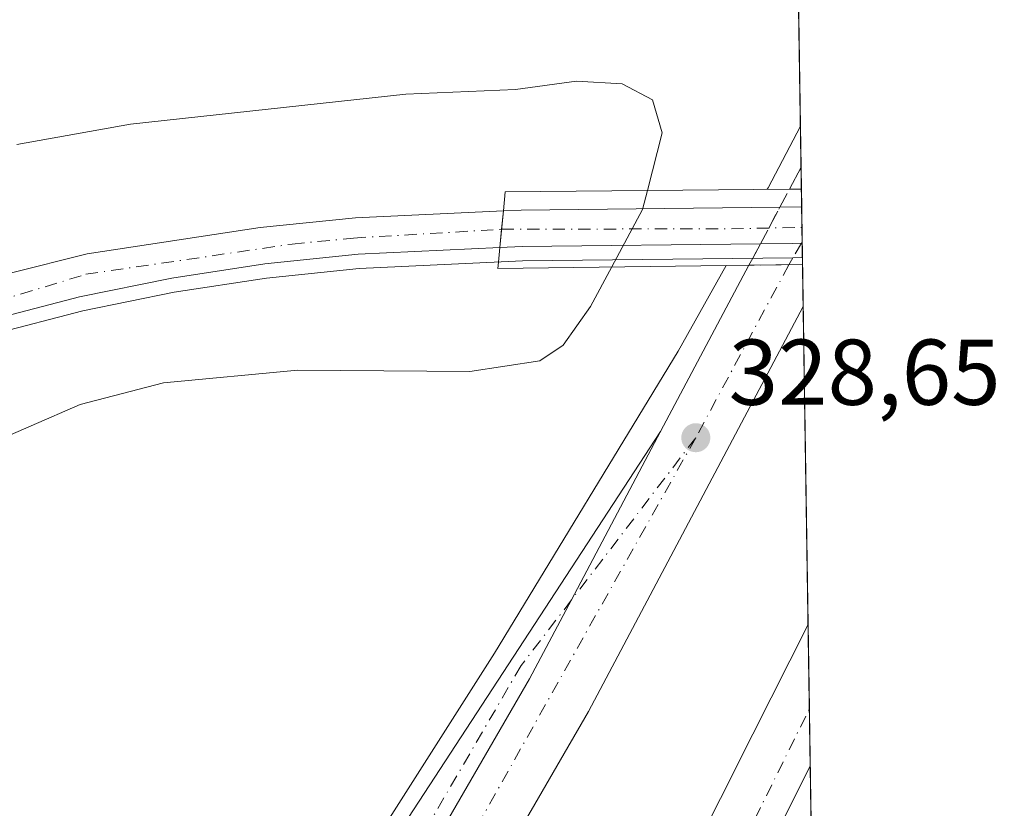
# Model space of a CAD drawing. Units: metres. Extents: x 605006 to 608485, y 4664445 to 4666810.
# Drawn here: x 608379 to 608485, y 4665847 to 4665932 of the extents above; entities that cross this region are included whole.
import ezdxf

# ---------------------------------------------------------------- set-up
doc = ezdxf.new("R2010")
doc.units = ezdxf.units.M
doc.header["$MEASUREMENT"] = 0
doc.linetypes.add('DGN Style 3', pattern=[2.307223458686699, 1.648016756204785, -0.6592067024819142])
doc.linetypes.add('DGN Style 4', pattern=[2.6384748266838614, 1.318413404963828, -0.6592067024819142, 0.001648016756204785, -0.6592067024819142])
for name, color, linetype, lineweight in [('Arcén (en calzada doble)', 91, 'Continuous', 13), ('Carretera de calzada doble Cxs', 1, 'Continuous', 13), ('Carretera de calzada doble eje', 1, 'DGN Style 4', 0), ('Carretera de calzada doble eje oculto', 23, 'DGN Style 4', 0), ('Carretera de calzada doble oculto Cxs', 2, 'DGN Style 3', 13), ('Carretera de calzada única Cxs', 7, 'Continuous', 13), ('Carretera de calzada única eje', 7, 'DGN Style 4', 0), ('Comarca CxS', 21, 'Continuous', 0), ('Comunidad Autónoma CxS', 142, 'Continuous', 0), ('Curva de nivel normal', 30, 'Continuous', 0), ('Municipio CxS', 4, 'Continuous', 0), ('Núcleo urbano CxS', 7, 'Continuous', 0), ('Pastizal CxS', 92, 'Continuous', 0), ('Provincia CxS', 1, 'Continuous', 0), ('Puente Cxs', 1, 'Continuous', 13), ('Punto de cota en terreno', 7, 'Continuous', 0), ('Rótulo de punto de cota en terreno', 7, 'Continuous', 0)]:
    doc.layers.add(name, color=color, linetype=linetype, lineweight=lineweight)
doc.styles.add('Style-Arial', font='txt')

# ---------------------------------------------------------------- blocks, each defined once
blk = doc.blocks.new('*U14')
at = {"layer": 'Núcleo urbano CxS', "color": 7, "linetype": 'Continuous', "lineweight": 0}
blk.add_polyline3d([(608262.8563000001, 4665834.376300001, 329.0466000000015), (608268.5892000003, 4665852.5207, 328.4407999999967), (608279.7059000004, 4665872.6021, 328.3254000000015), (608288.6606999999, 4665888.778100001, 328.5415999999968), (608323.7675999999, 4665932.661400001, 328.3191999999981), (608339.7927000001, 4665941.718699999, 328.429099999994), (608357.4115000004, 4665951.676700001, 328.7403999999952), (608376.9274000004, 4665956.334000001, 328.6055999999954), (608410.0043000003, 4665973.4143, 328.5066999999981), (608461.6911000004, 4666006.819300001, 328.3098000000027), (608461.6925999997, 4666006.820800001, 328.309699999998), (608464.4505000003, 4665827.275400001, 328.7399000000005)], dxfattribs=at)
blk = doc.blocks.new('5PATER')
at = {"layer": 'Pastizal CxS', "linetype": 'Continuous', "lineweight": 0}
h = blk.add_hatch(color=51, dxfattribs=at)
edge = h.paths.add_edge_path()
edge.add_ellipse((0, 0), major_axis=(-0.1095731443231308, -0.1110710700762829), ratio=0.9994222409660322, start_angle=0, end_angle=360)
blk = doc.blocks.new('*U17')
at = {"layer": 'Carretera de calzada única Cxs', "color": 7, "linetype": 'Continuous', "lineweight": 13}
blk.add_polyline3d([(608409.1501000002, 4665828.2401, 329.934500000003), (608448.0301000001, 4665887.770099999, 328.8625999999931), (608438.4700999996, 4665869.710100001, 329.0261000000028), (608433.9700999996, 4665861.2501, 329.2981), (608414.4600999998, 4665827.540100001, 329.4673999999941)], dxfattribs=at)

msp = doc.modelspace()

# ---------------------------------------------------------------- linework, layer by layer
at = {"layer": 'Arcén (en calzada doble)', "color": 91, "linetype": 'Continuous', "lineweight": 13, "extrusion": (0.8855709025482827, -0.4645040698410758, 0.0003816554687197564), "elevation": -1628501.810451189, "flags": 128}
msp.add_lwpolyline([(4414637.33235749, 950.0980909747934), (4414629.869165867, 953.40259121546), (4414629.685638386, 953.552691226391)], dxfattribs=at)
at = {"layer": 'Arcén (en calzada doble)', "color": 91, "linetype": 'Continuous', "lineweight": 13}
for points in [[(608463.2342999997, 4665906.4475, 331.6630000000005), (608462.2199999997, 4665906.4351, 331.7188000000024), (608433.2200999996, 4665906.0801, 335.3809999999939), (608415.7100999998, 4665905.270099999, 335.9823000000033), (608405.7701000003, 4665904.2501, 335.101999999999), (608395.8701, 4665902.7301, 334.3331000000035), (608386.0601000005, 4665900.720100001, 334.9128000000055), (608376.4001000002, 4665898.2301, 334.152900000001), (608364.7301000003, 4665894.0101, 336.0510999999969), (608358.0401, 4665890.640100001, 336.289300000004), (608345.2701000003, 4665882.9001, 334.6851000000024), (608334.5201000003, 4665874.3301, 335.7979999999953), (608324.9600999998, 4665865.780099999, 335.739499999996), (608315.2600999996, 4665855.3101, 334.5123000000021), (608306.2500999998, 4665843.140100001, 334.0384999999951), (608300.8901000004, 4665834.5801, 333.4360000000015), (608293.8400999998, 4665822.2501, 332.1293000000005), (608288.2500999998, 4665810.860099999, 332.1870000000054)], [(608455.0484999996, 4665905.590100001, 331.184500000003), (608449.9101, 4665896.4101, 328.926999999996), (608430.2001, 4665864.0001, 331.7342999999965), (608406.6901000004, 4665827.020099999, 330.3439999999973), (608380.0201000003, 4665788.5801, 330.3102999999974), (608367.0500999996, 4665771.6601, 330.7188000000024), (608367.7901, 4665768.3201, 330.7194000000018)]]:
    msp.add_polyline3d(points, dxfattribs=at)
at = {"layer": 'Carretera de calzada doble Cxs', "color": 1, "linetype": 'Continuous', "lineweight": 13, "extrusion": (0.283120386698985, 0.5341889827377928, 0.7965456530274829), "elevation": 2665012.093316909, "flags": 128}
msp.add_lwpolyline([(1647398.809697295, -3510664.482658413), (1647398.809697295, -3510667.847648054)], dxfattribs=at)
at = {"layer": 'Carretera de calzada doble Cxs', "color": 1, "linetype": 'Continuous', "lineweight": 13, "extrusion": (-0.009873551060445036, 0.644844094935963, 0.7642503557183835), "elevation": 3003032.91966023, "flags": 128}
msp.add_lwpolyline([(-679825.7248186774, -3558178.087102862), (-679825.7248186774, -3558175.001757412)], dxfattribs=at)
at = {"layer": 'Carretera de calzada doble Cxs', "color": 1, "linetype": 'Continuous', "lineweight": 13, "extrusion": (0.01406162991277189, 0.8016350807116731, 0.597648281129115), "elevation": 3749114.524847048, "flags": 128}
msp.add_lwpolyline([(-526535.1698596621, -2794258.112629978), (-526536.44947863, -2794258.167758805), (-526536.4607751375, -2794258.168257708)], dxfattribs=at)
at = {"layer": 'Carretera de calzada doble Cxs', "color": 1, "linetype": 'Continuous', "lineweight": 13, "extrusion": (-0.0643543022008316, -0.1213014038455909, 0.9905273813546664), "elevation": -604809.2376916562, "flags": 128}
msp.add_lwpolyline([(-1649228.165096773, 4365199.885698969), (-1649228.165096773, 4365220.285456847)], dxfattribs=at)
at = {"layer": 'Carretera de calzada doble Cxs', "color": 1, "linetype": 'Continuous', "lineweight": 13, "extrusion": (0.08121702594842592, 0.0008503806772896143, 0.9966960778235242), "elevation": 53715.47256414216, "flags": 128}
msp.add_lwpolyline([(4659279.388998757, -655080.0599016438), (4659279.388998757, -655077.1850462927)], dxfattribs=at)
at = {"layer": 'Carretera de calzada doble Cxs', "color": 1, "linetype": 'Continuous', "lineweight": 13, "extrusion": (-0.01176179488072574, 0.9994129161920019, 0.03217892368899771), "elevation": 4656020.45148647, "flags": 128}
msp.add_lwpolyline([(-663328.9746748415, -149571.9517769703), (-663328.9587735889, -149571.951376763), (-663326.0985009108, -149571.7564735965), (-663326.0937012429, -149571.7560756213)], dxfattribs=at)
at = {"layer": 'Carretera de calzada doble Cxs', "color": 1, "linetype": 'Continuous', "lineweight": 13, "extrusion": (0.00635486333335594, -0.4136739727296705, 0.9104029108027205), "elevation": -1925995.485481638, "flags": 128}
msp.add_lwpolyline([(680060.6921946781, 4238981.29119005), (680060.692194678, 4238976.356968172)], dxfattribs=at)
at = {"layer": 'Carretera de calzada doble Cxs', "color": 1, "linetype": 'Continuous', "lineweight": 13, "extrusion": (-0.0003150863880246539, 0.02051403759118378, 0.9997895153392417), "elevation": 95852.808750099, "flags": 128}
msp.add_lwpolyline([(-680049.2457771561, -4654985.433499346), (-680049.2457771561, -4654970.206698913)], dxfattribs=at)
at = {"layer": 'Carretera de calzada doble Cxs', "color": 1, "linetype": 'Continuous', "lineweight": 13}
for points in [[(608414.4600999998, 4665827.540100001, 329.4673999999941), (608433.9700999996, 4665861.2501, 329.2981), (608438.4700999996, 4665869.710100001, 329.0261000000028), (608448.0301000001, 4665887.770099999, 328.8625999999931), (608457.5000999998, 4665905.620100001, 331.6637999999948), (608460.3652999997, 4665905.6501, 331.4303000000073), (608460.3701, 4665905.6501, 331.4299000000028), (608463.2301000003, 4665905.690099999, 331.2351000000053), (608463.2459000006, 4665905.690199999, 331.2345999999961), (608463.3148999996, 4665901.1987, 329.193299999999), (608440.2801000001, 4665857.7501, 329.1456000000035), (608420.1601, 4665822.9901, 331.2100999999966)], [(608463.3150000004, 4665901.1987, 329.193299999999), (608440.2801000001, 4665857.7501, 329.1456000000035), (608420.1601, 4665822.9901, 331.2100999999966), (608405.0000999998, 4665797.450099999, 331.4698000000063), (608391.1601, 4665774.9301, 332.0555000000023), (608384.4401000004, 4665764.290100001, 332.9260999999969), (608357.8201000001, 4665722.960100001, 331.516300000003), (608338.8601000002, 4665693.630100001, 332.0011999999988), (608321.7200999996, 4665666.390100001, 333.4959999999992), (608298.3901000004, 4665627.610099999, 332.7914000000019), (608284.3400999998, 4665603.6501, 333.6404999999941), (608267.3101000005, 4665572.950099999, 332.9688000000024), (608249.5201000003, 4665540.960100001, 333.4060000000027), (608230.6901000004, 4665505.6501, 333.6803999999975), (608215.8300999999, 4665477.530099999, 333.2719999999972), (608201.7200999996, 4665451.220100001, 333.4355000000069), (608188.9200999998, 4665426.9001, 333.7874000000011), (608183.3201000001, 4665416.450099999, 333.4517999999953), (608173.8000999996, 4665399.360099999, 333.9232000000048), (608147.1700999998, 4665353.1501, 333.5788999999932), (608116.2600999996, 4665304.520099999, 333.8203999999969), (608108.7901, 4665293.4901, 334.2177999999985)], [(608413.8865, 4665826.681100001, 329.4805999999954), (608414.4600999998, 4665827.540100001, 329.4673999999941), (608433.9700999996, 4665861.2501, 329.2981), (608438.4700999996, 4665869.710100001, 329.0261000000028), (608448.0301000001, 4665887.770099999, 328.8625999999931)], [(608121.3201000001, 4665284.8301, 334.1633000000002), (608142.4200999998, 4665315.2301, 333.4630000000034), (608171.4001000002, 4665357.700099999, 333.1429999999964), (608196.4200999998, 4665395.2501, 333.1233000000066), (608219.6201, 4665431.290100001, 332.5767999999953), (608261.5000999998, 4665498.280099999, 332.1031999999978), (608270.5900999998, 4665513.090100001, 331.9569000000047), (608294.7500999998, 4665553.4101, 331.605899999995), (608314.0401, 4665585.9801, 331.4193999999989), (608335.8201000001, 4665624.920100001, 331.0801000000066), (608343.1601, 4665638.100099999, 331.0329000000056), (608356.4700999996, 4665662.1601, 330.7924000000057), (608372.6700999998, 4665691.5701, 330.5623000000051), (608388.2500999998, 4665720.8201, 330.3166999999958), (608398.4600999998, 4665739.9801, 330.0112999999984), (608409.6501000002, 4665759.9901, 329.8133999999991), (608432.9001000002, 4665805.600099999, 329.4263999999966), (608444.0500999996, 4665827.720100001, 329.2115000000049), (608457.9001000002, 4665855.3301, 328.9395999999979), (608463.8388, 4665867.0976, 328.8236000000034)], [(608444.0500999996, 4665827.720100001, 329.2115000000049), (608457.9001000002, 4665855.3301, 328.9395999999979), (608463.8387000002, 4665867.0976, 328.8236000000034), (608464.0725999996, 4665851.875800001, 329.1359999999986), (608450.3601000002, 4665824.550100001, 329.4309999999969)], [(608464.0725999996, 4665851.875800001, 329.1359999999986), (608450.3601000002, 4665824.550100001, 329.4309999999969), (608439.2001, 4665802.4101, 329.7393000000012), (608415.9401000004, 4665756.780099999, 330.304999999993), (608404.6201, 4665736.620100001, 330.972299999994), (608394.4501, 4665717.520099999, 330.7771999999969), (608378.8400999998, 4665688.2301, 330.8353000000061), (608362.6201, 4665658.770099999, 330.7909999999974), (608349.3000999996, 4665634.690099999, 331.0234999999957), (608341.9501, 4665621.5001, 331.1435000000056), (608320.1201, 4665582.4801, 331.5908999999957), (608300.7801000001, 4665549.8201, 331.7201000000059), (608276.5900999998, 4665509.450099999, 332.0371000000014), (608267.4700999996, 4665494.5801, 332.1687999999995), (608225.5500999996, 4665427.530099999, 332.7112000000052), (608202.2901, 4665391.4001, 332.9440000000032), (608177.2200999996, 4665353.780099999, 333.2090000000026), (608148.2001, 4665311.2501, 333.4943000000058), (608127.1001000004, 4665280.8301, 334.2976000000053)]]:
    msp.add_polyline3d(points, dxfattribs=at)
msp.add_3dface([(608463.1213999996, 4665913.801000001, 331.8929999999964), (608461.8300999999, 4665913.790100001, 331.9377999999998), (608463.0851999996, 4665916.158299999, 329.9035000000004)], dxfattribs=at)
at = {"layer": 'Carretera de calzada doble eje', "color": 1, "linetype": 'DGN Style 4', "lineweight": 0, "extrusion": (-0.05653234991102076, -0.1050101618132479, 0.9928630113613325), "elevation": -524036.3323222074, "flags": 128}
msp.add_lwpolyline([(-1675996.045717353, 4365469.589708872), (-1675996.045717353, 4365448.371431825)], dxfattribs=at)
at = {"layer": 'Carretera de calzada doble eje', "color": 1, "linetype": 'DGN Style 4', "lineweight": 0}
for points in [[(608451.7901, 4665887.120100001, 328.7851999999984), (608418.5500999996, 4665828.020099999, 330.0387000000046), (608374.6201, 4665756.0001, 331.2945999999938), (608322.0000999998, 4665674.370100001, 332.215400000001), (608256.4301000005, 4665562.840100001, 332.8996999999945), (608202.0301000001, 4665460.040100001, 333.1545000000042), (608145.6001000004, 4665358.370100001, 333.4296000000031), (608125.5301000001, 4665327.600099999, 333.5608000000066), (608105.7355000004, 4665295.5933, 334.1215999999986)], [(608124.2100999998, 4665282.8301, 334.2127999999939), (608165.9801000003, 4665342.420100001, 333.3181999999942), (608230.8300999999, 4665441.590100001, 332.6346000000049), (608271.2301000003, 4665507.2601, 332.114499999996), (608336.7801000001, 4665619.3301, 331.1894999999931), (608380.9801000003, 4665699.0701, 330.4449000000022), (608417.3000999996, 4665767.640100001, 329.7801999999938), (608458.1501000002, 4665846.2601, 328.9949999999953), (608463.9781, 4665858.023499999, 328.8784000000014)]]:
    msp.add_polyline3d(points, dxfattribs=at)
at = {"layer": 'Carretera de calzada doble eje oculto', "color": 23, "linetype": 'DGN Style 4', "lineweight": 0}
msp.add_polyline3d([(608463.2083999999, 4665908.136600001, 332.351800000004), (608463.1177000003, 4665907.983700001, 332.3332999999984), (608462.2199999997, 4665906.4351, 331.7188000000024), (608461.7763, 4665905.669700001, 331.3157000000065)], dxfattribs=at)
at = {"layer": 'Carretera de calzada doble oculto Cxs', "color": 2, "linetype": 'DGN Style 3', "lineweight": 13, "extrusion": (0.2102905700710398, 0.3996395132349355, 0.8922253838579918), "elevation": 1992933.464320957, "flags": 128}
msp.add_lwpolyline([(1634295.871672839, -3936781.86750237), (1634295.871672839, -3936784.298909387)], dxfattribs=at)
at = {"layer": 'Carretera de calzada doble oculto Cxs', "color": 2, "linetype": 'DGN Style 3', "lineweight": 13, "extrusion": (0.01406162991277189, 0.8016350807116731, 0.597648281129115), "elevation": 3749114.524847048, "flags": 128}
msp.add_lwpolyline([(-526535.1698596621, -2794258.112629978), (-526536.44947863, -2794258.167758805), (-526536.4607751375, -2794258.168257708)], dxfattribs=at)
at = {"layer": 'Carretera de calzada doble oculto Cxs', "color": 2, "linetype": 'DGN Style 3', "lineweight": 13, "extrusion": (-0.007231647638919422, 0.4690945144481655, 0.883118361142529), "elevation": 2184647.478879977, "flags": 128}
msp.add_lwpolyline([(-680312.8736217764, -4111626.060675689), (-680312.8736217762, -4111623.908273568)], dxfattribs=at)
at = {"layer": 'Carretera de calzada doble oculto Cxs', "color": 2, "linetype": 'DGN Style 3', "lineweight": 13, "extrusion": (0.8817184224744249, -0.4672040154396875, 0.06552122882123042), "elevation": -1643419.826317282, "flags": 128}
msp.add_lwpolyline([(4407762.853915546, 108244.411526067), (4407764.755858373, 108244.4151338194), (4407767.310086278, 108244.5207607933)], dxfattribs=at)
at = {"layer": 'Carretera de calzada doble oculto Cxs', "color": 2, "linetype": 'DGN Style 3', "lineweight": 13, "extrusion": (0.002220422740631641, -0.1448825847755874, 0.989446363554689), "elevation": -674328.9413422433, "flags": 128}
msp.add_lwpolyline([(679891.5381120217, 4606950.113833542), (679891.5381120216, 4606946.156610707)], dxfattribs=at)
at = {"layer": 'Carretera de calzada doble oculto Cxs', "color": 2, "linetype": 'DGN Style 3', "lineweight": 13, "extrusion": (-0.8844205015394218, 0.4664416060122824, 0.0152513814928512), "elevation": 1638245.281868455, "flags": 128}
msp.add_lwpolyline([(-4410945.515227682, -24656.70777170077), (-4410946.378728755, -24656.17550979388), (-4410948.136172445, -24655.4446247853)], dxfattribs=at)
at = {"layer": 'Carretera de calzada doble oculto Cxs', "color": 2, "linetype": 'DGN Style 3', "lineweight": 13, "extrusion": (0.006622618786633465, -0.4305264967453803, 0.9025536419075361), "elevation": -2004467.453780449, "flags": 128}
msp.add_lwpolyline([(680156.5613397323, 4202430.510245195), (680156.5613397321, 4202427.967380838)], dxfattribs=at)
at = {"layer": 'Carretera de calzada doble oculto Cxs', "color": 2, "linetype": 'DGN Style 3', "lineweight": 13, "extrusion": (0.08121702594842592, 0.0008503806772896143, 0.9966960778235242), "elevation": 53715.47256414216, "flags": 128}
msp.add_lwpolyline([(4659279.388998757, -655080.0599016438), (4659279.388998757, -655077.1850462927)], dxfattribs=at)
at = {"layer": 'Carretera de calzada doble oculto Cxs', "color": 2, "linetype": 'DGN Style 3', "lineweight": 13, "extrusion": (-0.01176179488072574, 0.9994129161920019, 0.03217892368899771), "elevation": 4656020.45148647, "flags": 128}
msp.add_lwpolyline([(-663328.9746748415, -149571.9517769703), (-663328.9587735889, -149571.951376763), (-663326.0985009108, -149571.7564735965), (-663326.0937012429, -149571.7560756213)], dxfattribs=at)
at = {"layer": 'Carretera de calzada doble oculto Cxs', "color": 2, "linetype": 'DGN Style 3', "lineweight": 13}
msp.add_polyline3d([(608460.3652999997, 4665905.6501, 331.4303000000073), (608457.5000999998, 4665905.620100001, 331.6637999999948), (608457.9101, 4665906.380100001, 332.1959999999963), (608458.7397999996, 4665907.929400001, 332.9268000000012), (608459.6300999997, 4665909.610099999, 332.9303999999975), (608460.8198999995, 4665911.870200001, 333.0357999999979), (608461.8300999999, 4665913.790100001, 331.9377999999998), (608463.1213999996, 4665913.801000001, 331.8929999999964), (608463.1507000001, 4665911.9001, 332.9030000000057), (608463.2106999997, 4665907.985099999, 332.3295999999973), (608463.2459000006, 4665905.690199999, 331.2345999999961), (608463.2301000003, 4665905.690099999, 331.2351000000053), (608460.3701, 4665905.6501, 331.4299000000028)], close=True, dxfattribs=at)
at = {"layer": 'Carretera de calzada única Cxs', "color": 7, "linetype": 'Continuous', "lineweight": 13, "extrusion": (-0.9953812161334875, 0.09600122170373826, 9.672087606977627e-08), "elevation": -157687.7584241566, "flags": 128}
msp.add_lwpolyline([(-4702770.749223957, 335.4238516981371), (-4702768.77008273, 335.1776516981429), (-4702766.790941502, 334.9231516981474)], dxfattribs=at)
msp.add_lwpolyline([(-4702770.749223957, 335.4238516981371), (-4702768.77008273, 335.1776516981429), (-4702766.790941502, 334.9231516981474)], dxfattribs=at)
at = {"layer": 'Carretera de calzada única Cxs', "color": 7, "linetype": 'Continuous', "lineweight": 13, "extrusion": (0.04259978393284889, -0.928924437765675, 0.3678106134012437), "elevation": -4308236.767221391, "flags": 128}
msp.add_lwpolyline([(821542.9714178264, 1704429.923786311), (821544.8635565538, 1704429.932819533), (821572.6093389222, 1704427.372116069)], dxfattribs=at)
at = {"layer": 'Carretera de calzada única Cxs', "color": 7, "linetype": 'Continuous', "lineweight": 13, "extrusion": (0.05687460785640729, 0.0007271594604054278, 0.9983810646342904), "elevation": 38331.32912227249, "flags": 128}
msp.add_lwpolyline([(4657751.838301702, -666960.8561808626), (4657751.838301703, -666963.1909511989)], dxfattribs=at)
at = {"layer": 'Carretera de calzada única Cxs', "color": 7, "linetype": 'Continuous', "lineweight": 13, "extrusion": (0.002220422740631641, -0.1448825847755874, 0.989446363554689), "elevation": -674328.9413422433, "flags": 128}
msp.add_lwpolyline([(679891.5381120217, 4606950.113833542), (679891.5381120216, 4606946.156610707)], dxfattribs=at)
at = {"layer": 'Carretera de calzada única Cxs', "color": 7, "linetype": 'Continuous', "lineweight": 13, "extrusion": (0.001383597726252936, 6.394779496269858e-05, 0.9999990407835457), "elevation": 1475.105533286265, "flags": 128}
msp.add_lwpolyline([(608432.1243516855, 4665907.535310451), (608429.744349398, 4665907.425310449)], dxfattribs=at)
at = {"layer": 'Carretera de calzada única Cxs', "color": 7, "linetype": 'Continuous', "lineweight": 13, "extrusion": (0.07710775919420283, 0.0009327223205143544, 0.9970223284867405), "elevation": 51600.82191267442, "flags": 128}
msp.add_lwpolyline([(4658207.014698054, -662845.1688840006), (4658207.014698054, -662819.5209422231)], dxfattribs=at)
at = {"layer": 'Carretera de calzada única Cxs', "color": 7, "linetype": 'Continuous', "lineweight": 13, "extrusion": (0.01587168849663135, -0.9995463612453727, 0.02559611738919034), "elevation": -4654125.503523088, "flags": 128}
msp.add_lwpolyline([(682466.6257651545, 119499.024309567), (682465.5450632061, 119499.1086371956), (682462.1545443495, 119499.6217052943)], dxfattribs=at)
at = {"layer": 'Carretera de calzada única Cxs', "color": 7, "linetype": 'Continuous', "lineweight": 13}
for points in [[(608301.7701000003, 4665846.190099999, 332.6665000000066), (608311.0800999999, 4665858.770099999, 334.6591999999946), (608321.1601, 4665869.640100001, 333.880799999999), (608331.0301000001, 4665878.470100001, 333.622199999998), (608342.1700999998, 4665887.360099999, 333.3359000000055), (608348.7701000003, 4665892.0001, 333.3108999999968), (608356.0301000001, 4665896.120100001, 334.4179000000004), (608366.7600999996, 4665900.960100001, 334.3179999999993), (608378.2701000003, 4665904.7601, 333.8141999999934), (608386.5201000003, 4665906.850099999, 334.0372000000062), (608405.0701000001, 4665909.670100001, 335.0806000000011), (608415.3101000005, 4665910.720100001, 335.7216000000044), (608431.1700999998, 4665911.450099999, 335.4085999999952)], [(608378.2701000003, 4665904.7601, 333.8141999999934), (608386.5201000003, 4665906.850099999, 334.0372000000062), (608405.0701000001, 4665909.670100001, 335.0806000000011), (608415.3101000005, 4665910.720100001, 335.7216000000044), (608431.1700999998, 4665911.450099999, 335.4085999999952), (608430.7901, 4665907.5101, 334.9079000000056), (608415.6001000004, 4665906.8101, 335.125199999995), (608405.5701000001, 4665905.780099999, 334.8515999999945), (608395.6001000004, 4665904.2501, 334.3196000000025), (608385.7100999998, 4665902.220100001, 334.1116999999941), (608375.9401000004, 4665899.700099999, 334.0206999999937)], [(608430.7901, 4665907.5101, 334.9079000000056), (608415.6001000004, 4665906.8101, 335.125199999995), (608405.5701000001, 4665905.780099999, 334.8515999999945), (608395.6001000004, 4665904.2501, 334.3196000000025), (608385.7100999998, 4665902.220100001, 334.1116999999941), (608375.9401000004, 4665899.700099999, 334.0206999999937), (608364.1201, 4665895.4301, 335.1031999999978), (608357.2901, 4665891.9901, 334.6670000000013), (608344.3901000004, 4665884.170100001, 333.9373000000051), (608333.5301000001, 4665875.5101, 334.4116000000067), (608323.8800999997, 4665866.880100001, 334.0918999999994), (608314.0701000001, 4665856.290100001, 333.6203999999998), (608304.9801000003, 4665844.0101, 333.3448000000063), (608299.5701000001, 4665835.370100001, 332.9953999999998), (608292.4801000003, 4665822.970100001, 332.1774000000005), (608284.1801000005, 4665805.800100001, 332.3303000000014)], [(608361.1501000002, 4665758.960100001, 330.9554999999964), (608381.9901000002, 4665788.340100001, 330.2981), (608409.1501000002, 4665828.2401, 329.934500000003), (608448.0301000001, 4665887.770099999, 328.8625999999931)], [(608413.8865, 4665826.681100001, 329.4805999999954), (608414.4600999998, 4665827.540100001, 329.4673999999941), (608433.9700999996, 4665861.2501, 329.2981), (608438.4700999996, 4665869.710100001, 329.0261000000028), (608448.0301000001, 4665887.770099999, 328.8625999999931)]]:
    msp.add_polyline3d(points, dxfattribs=at)
msp.add_polyline3d([(608433.1700999998, 4665907.620100001, 334.9045999999944), (608430.7901, 4665907.5101, 334.9079000000056), (608431.1700999998, 4665911.450099999, 335.4085999999952), (608433.0601000005, 4665911.540100001, 335.4170000000013), (608460.8198999995, 4665911.870200001, 333.0357999999979), (608463.1507000001, 4665911.9001, 332.9030000000057), (608463.2106999997, 4665907.985099999, 332.3295999999973), (608462.1300999997, 4665907.970100001, 332.4138999999996), (608458.7397999996, 4665907.929400001, 332.9268000000012)], close=True, dxfattribs=at)
at = {"layer": 'Carretera de calzada única eje', "color": 7, "linetype": 'DGN Style 4', "lineweight": 0, "extrusion": (0.02425270103944489, -0.9735961059154254, 0.2269855260553221), "elevation": -4527879.128702046, "flags": 128}
msp.add_lwpolyline([(724436.0756683687, 1055652.695966311), (724460.599555274, 1055650.269018437), (724468.2752541318, 1055650.04230068)], dxfattribs=at)
at = {"layer": 'Carretera de calzada única eje', "color": 7, "linetype": 'DGN Style 4', "lineweight": 0}
for points in [[(608248.8601000002, 4665722.460100001, 333.8285000000033), (608259.9801000003, 4665749.140100001, 333.2419999999984), (608266.5500999996, 4665767.7401, 332.8940000000002), (608278.2100999998, 4665797.440099999, 332.4959999999992), (608285.5500999996, 4665813.110099999, 332.320000000007), (608290.4001000002, 4665822.630100001, 332.258600000001), (608298.6101000002, 4665836.890100001, 332.6983999999939), (608307.4600999998, 4665850.390100001, 332.7247000000062), (608317.8300999999, 4665862.8101, 332.8162000000011), (608330.6201, 4665875.5101, 333.7516000000033), (608343.4700999996, 4665886.200099999, 333.4266000000061), (608356.6401000004, 4665893.9801, 334.1897999999928), (608371.5401, 4665900.140100001, 333.8135000000038), (608386.3901000004, 4665904.6501, 334.0062000000034), (608408.5201000003, 4665907.9001, 334.7020000000048), (608415.1101000002, 4665908.540100001, 335.0589000000036), (608430.9801000003, 4665909.4801, 335.1624000000011)], [(608451.7901, 4665887.120100001, 328.7851999999984), (608438.4700999996, 4665869.710100001, 329.0261000000028), (608433.0601000005, 4665862.670100001, 329.4997000000003), (608416.7200999996, 4665834.620100001, 329.4958999999944), (608396.4801000003, 4665806.0001, 330.1282999999967), (608372.0000999998, 4665770.420100001, 330.6659000000073), (608356.1401000004, 4665749.110099999, 331.2160000000004)]]:
    msp.add_polyline3d(points, dxfattribs=at)
at = {"layer": 'Comarca CxS', "color": 21, "linetype": 'Continuous', "lineweight": 0, "flags": 128}
msp.add_lwpolyline([(608449.350000801, 4666810.369983339), (608474.9020717044, 4665146.83164145), (608484.8800008016, 4664497.229983362), (608012.7325633125, 4664490.09037942), (606894.20683545, 4664473.176529923), (605040.7900007772, 4664445.14998336)], dxfattribs=at)
at = {"layer": 'Comunidad Autónoma CxS', "color": 142, "linetype": 'Continuous', "lineweight": 0, "flags": 128}
msp.add_lwpolyline([(608449.350000801, 4666810.369983339), (608474.9020717044, 4665146.83164145), (608484.8800008016, 4664497.229983362), (608012.7325633125, 4664490.09037942), (606894.20683545, 4664473.176529923), (605040.7900007772, 4664445.14998336)], dxfattribs=at)
at = {"layer": 'Curva de nivel normal', "color": 30, "linetype": 'Continuous', "lineweight": 0, "elevation": 330, "flags": 128}
for points in [[(608378.9800000006, 4665918.590100001), (608391.1900000004, 4665920.7501), (608420.7199999997, 4665923.9801), (608432.4699999997, 4665924.4801), (608438.9900000002, 4665925.380100001), (608443.9199999999, 4665925.0801), (608447.1600000003, 4665923.370100001), (608448.1799999997, 4665919.840100001), (608446.6200000001, 4665913.6501)], [(608446.6200000001, 4665913.6501), (608446.0999999996, 4665911.600099999), (608442.7800000003, 4665905.439999999)], [(608319.5700000003, 4665846.860099999), (608331.9600000001, 4665860.0801), (608343.5700000003, 4665868.6601), (608351.7100000001, 4665874.120100001), (608357.75, 4665877.1501), (608362.9000000004, 4665880.340100001), (608367.5700000003, 4665882.640100001), (608370.2400000002, 4665883.4301), (608375.2400000002, 4665886.100099999), (608385.7699999996, 4665890.6801), (608394.7199999997, 4665893.0001), (608409.1200000001, 4665894.360099999), (608427.5599999996, 4665894.2301), (608435.0700000003, 4665895.380100001), (608437.5700000003, 4665897.040100001), (608440.4900000002, 4665901.200099999), (608442.7800000003, 4665905.439999999)]]:
    msp.add_lwpolyline(points, dxfattribs=at)
at = {"layer": 'Municipio CxS', "color": 4, "linetype": 'Continuous', "lineweight": 0, "flags": 128}
msp.add_lwpolyline([(608449.350000801, 4666810.369983339), (608474.9020717044, 4665146.83164145)], dxfattribs=at)
at = {"layer": 'Núcleo urbano CxS', "color": 7, "linetype": 'Continuous', "lineweight": 0, "extrusion": (8.902297794945124e-05, -0.005795682968455268, 0.9999832009258148), "elevation": -26659.86702138493, "flags": 128}
msp.add_lwpolyline([(608462.121244855, 4665900.711685806), (608462.9863739182, 4665844.389939875)], dxfattribs=at)
at = {"layer": 'Núcleo urbano CxS', "color": 7, "linetype": 'Continuous', "lineweight": 0, "extrusion": (-0.0004577573280701249, 0.02979435652593689, 0.999555944796205), "elevation": 139067.593421884, "flags": 128}
msp.add_lwpolyline([(-680069.4652101423, -4653945.374881262), (-680069.4652101423, -4653940.992018064)], dxfattribs=at)
at = {"layer": 'Núcleo urbano CxS', "color": 7, "linetype": 'Continuous', "lineweight": 0, "extrusion": (-0.0004138611666948802, 0.0269569957081245, 0.9996365084876236), "elevation": 125855.441377816, "flags": 128}
msp.add_lwpolyline([(-680017.0998980674, -4654324.675176764), (-680017.0998980674, -4654322.316141409)], dxfattribs=at)
at = {"layer": 'Núcleo urbano CxS', "color": 7, "linetype": 'Continuous', "lineweight": 0, "extrusion": (-0.0003669171016297515, 0.02387851284447651, 0.9997148003286622), "elevation": 111520.0951404333, "flags": 128}
msp.add_lwpolyline([(-680079.2448857037, -4654678.781598754), (-680079.2448857037, -4654676.88053224)], dxfattribs=at)
at = {"layer": 'Núcleo urbano CxS', "color": 7, "linetype": 'Continuous', "lineweight": 0, "extrusion": (-0.0002710485183380896, 0.01764835861091547, 0.9998442188516375), "elevation": 82509.11936480706, "flags": 128}
msp.add_lwpolyline([(-680043.3561211927, -4655286.742202123), (-680043.3561211927, -4655284.521294304)], dxfattribs=at)
at = {"layer": 'Núcleo urbano CxS', "color": 7, "linetype": 'Continuous', "lineweight": 0, "extrusion": (-0.0002676010534377096, 0.0174245548010287, 0.9998481451098773), "elevation": 81466.96994691802, "flags": 128}
msp.add_lwpolyline([(-680040.6252797097, -4655303.27432726), (-680040.6252797097, -4655301.730710878)], dxfattribs=at)
at = {"layer": 'Núcleo urbano CxS', "color": 7, "linetype": 'Continuous', "lineweight": 0, "extrusion": (-0.0002604425025204541, 0.01715523600058874, 0.9998528041904303), "elevation": 80214.7104098483, "flags": 128}
msp.add_lwpolyline([(-679220.5026478103, -4655443.204701308), (-679220.5026478104, -4655443.053161543)], dxfattribs=at)
at = {"layer": 'Núcleo urbano CxS', "color": 7, "linetype": 'Continuous', "lineweight": 0, "extrusion": (-0.0002145452962344693, 0.01397817098851164, 0.99990227757823), "elevation": 65418.76041313008, "flags": 128}
msp.add_lwpolyline([(608463.2672734016, 4665449.362106325), (608463.2908780151, 4665447.824356089)], dxfattribs=at)
at = {"layer": 'Núcleo urbano CxS', "color": 7, "linetype": 'Continuous', "lineweight": 0, "extrusion": (-0.0001901206376714522, 0.01241028861063021, 0.999922971328664), "elevation": 58118.03622184097, "flags": 128}
msp.add_lwpolyline([(608463.28586052, 4665544.482262987), (608463.297462307, 4665543.72500467)], dxfattribs=at)
at = {"layer": 'Núcleo urbano CxS', "color": 7, "linetype": 'Continuous', "lineweight": 0, "extrusion": (-0.0001165967200496325, 0.0075899395250581, 0.9999711891965742), "elevation": 35671.49443570516, "flags": 128}
msp.add_lwpolyline([(608463.2801677026, 4665769.33866171), (608463.3491716782, 4665764.846932328)], dxfattribs=at)
at = {"layer": 'Núcleo urbano CxS', "color": 7, "linetype": 'Continuous', "lineweight": 0, "extrusion": (-2.359701333889984e-05, 0.001536243054866714, 0.9999988196995321), "elevation": 7482.140806460006, "flags": 128}
msp.add_lwpolyline([(608463.3225831888, 4665895.210172418), (608463.8463844247, 4665861.109032179)], dxfattribs=at)
at = {"layer": 'Núcleo urbano CxS', "color": 7, "linetype": 'Continuous', "lineweight": 0, "extrusion": (-0.0004593341542393425, 0.02989988561719234, 0.9995527929290247), "elevation": 139557.8505512783, "flags": 128}
msp.add_lwpolyline([(-680062.5352998776, -4653878.240564313), (-680062.5352998776, -4653869.161333319)], dxfattribs=at)
at = {"layer": 'Núcleo urbano CxS', "color": 7, "linetype": 'Continuous', "lineweight": 0, "extrusion": (6.842117417397753e-05, -0.004455856495919983, 0.9999900702814157), "elevation": -20419.90052875575, "flags": 128}
msp.add_lwpolyline([(608463.9542741904, 4665813.354645648), (608464.0486760647, 4665807.206884618)], dxfattribs=at)
at = {"layer": 'Núcleo urbano CxS', "color": 7, "linetype": 'Continuous', "lineweight": 0, "extrusion": (0.0003843899222817805, -0.02503720040100183, 0.9996864462622608), "elevation": -116257.2468063815, "flags": 128}
msp.add_lwpolyline([(680017.6004256901, 4654509.92891428), (680017.60042569, 4654503.842688988)], dxfattribs=at)
at = {"layer": 'Provincia CxS', "color": 1, "linetype": 'Continuous', "lineweight": 0, "flags": 128}
msp.add_lwpolyline([(608449.350000801, 4666810.369983339), (608474.9020717044, 4665146.83164145), (608484.8800008016, 4664497.229983362), (608012.7325633125, 4664490.09037942), (606894.20683545, 4664473.176529923), (605040.7900007772, 4664445.14998336)], dxfattribs=at)
at = {"layer": 'Puente Cxs', "color": 1, "linetype": 'Continuous', "lineweight": 13, "extrusion": (0.001244090177027693, -0.0809736955345378, 0.9967154623417416), "elevation": -376728.4968646346, "flags": 128}
msp.add_lwpolyline([(680070.5528518151, 4640749.805043884), (680070.5528518151, 4640741.667558879)], dxfattribs=at)
at = {"layer": 'Puente Cxs', "color": 1, "linetype": 'Continuous', "lineweight": 13}
msp.add_polyline3d([(608455.0500999996, 4665905.590100001, 331.1848000000027), (608430.5701000001, 4665905.290100001, 335.9977999999974), (608430.6401000004, 4665905.950099999, 335.6699999999983), (608430.7901, 4665907.5101, 334.9079000000056), (608430.9801000003, 4665909.4801, 335.1624000000011), (608431.1700999998, 4665911.450099999, 335.4085999999952), (608431.3701, 4665913.5001, 336.1858999999968), (608461.8300999999, 4665913.790100001, 331.9377999999998), (608463.1101000002, 4665913.800100001, 331.8940000000002), (608463.1215000004, 4665913.800100001, 331.8937000000006), (608463.2461000001, 4665905.690300001, 331.2347000000009), (608463.2301000003, 4665905.690099999, 331.2351000000053), (608460.3701, 4665905.6501, 331.4299000000028), (608457.5000999998, 4665905.620100001, 331.6637999999948)], close=True, dxfattribs=at)
for points in [[(608455.0500999996, 4665905.590100001, 331.1848000000027), (608430.5701000001, 4665905.290100001, 335.9977999999974), (608430.6401000004, 4665905.950099999, 335.6699999999983), (608430.7901, 4665907.5101, 334.9079000000056), (608430.9801000003, 4665909.4801, 335.1624000000011), (608431.1700999998, 4665911.450099999, 335.4085999999952), (608431.3701, 4665913.5001, 336.1858999999968), (608461.8300999999, 4665913.790100001, 331.9377999999998), (608463.1101000002, 4665913.800100001, 331.8940000000002), (608463.1213999996, 4665913.800100001, 331.8937000000006)], [(608463.2460000003, 4665905.690300001, 331.2347000000009), (608463.2301000003, 4665905.690099999, 331.2351000000053), (608460.3701, 4665905.6501, 331.4299000000028), (608457.5000999998, 4665905.620100001, 331.6637999999948), (608455.0500999996, 4665905.590100001, 331.1848000000027)]]:
    msp.add_polyline3d(points, dxfattribs=at)

# ---------------------------------------------------------------- block references
at = {"layer": 'Carretera de calzada única Cxs', "color": 7, "linetype": 'Continuous', "lineweight": 13}
msp.add_blockref('*U17', (0, 0), dxfattribs=at)
at = {"layer": 'Núcleo urbano CxS', "color": 7, "linetype": 'Continuous', "lineweight": 0}
msp.add_blockref('*U14', (0, 0), dxfattribs=at)
at = {"layer": 'Punto de cota en terreno', "color": 7, "linetype": 'Continuous', "lineweight": 0, "xscale": 10, "yscale": 10, "zscale": 10}
msp.add_blockref('5PATER', (608451.7999999998, 4665887.119999999, 328.6499999999942), dxfattribs=at)

# ---------------------------------------------------------------- texts
at = {"layer": 'Rótulo de punto de cota en terreno', "color": 7, "linetype": 'Continuous', "lineweight": 0, "style": 'Style-Arial'}
msp.add_text('328,65', height=7.000000000000002, dxfattribs=at).set_placement((608455.3278000001, 4665890.647800001))

doc.saveas('drawing.dxf')
